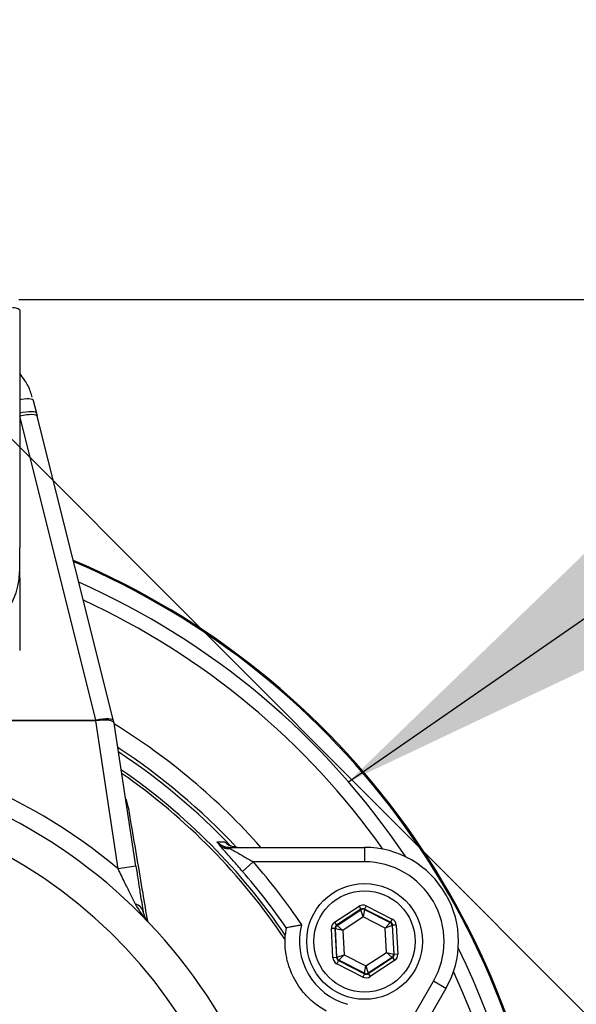
# Model space of a CAD drawing. Units: millimetres. Extents: x 80 to 8320, y 80 to 5860.
# Drawn here: x 2239 to 2316, y 4712 to 4848 of the extents above; entities that cross this region are included whole.
import ezdxf

# ---------------------------------------------------------------- set-up
doc = ezdxf.new("R2010")
doc.units = ezdxf.units.MM
doc.header["$LTSCALE"] = 20
doc.linetypes.add('SLD-Solid', pattern=[0])
doc.layers.add('FORMAT', color=7, linetype='SLD-Solid')
doc.styles.add('SLDTEXTSTYLE0', font='GOTHIC.TTF', dxfattribs={"width": 0.913})
doc.styles.get("Standard").update_dxf_attribs({"font": 'GOTHIC.TTF'})
doc.dimstyles.new('SLDDIMSTYLE2', dxfattribs={"dimtxt": 70, "dimasz": 71.12, "dimexe": 0, "dimexo": 0.0625, "dimgap": 17.5, "dimtad": 1, "dimdec": 0, "dimrnd": 1e-09, "dimzin": 12, "dimdsep": 46, "dimtxsty": 'SLDTEXTSTYLE0', "dimblk1": 'NONE', "dimsah": 1, "dimcen": 0, "dimadec": 0, "dimazin": 3, "dimtfac": 1, "dimtdec": 0, "dimtmove": 0, "dimatfit": 3, "dimldrblk": 'NONE', "dimfxl": 1, "dimfrac": 2, "dimtolj": 1, "dimtzin": 12, "dimarcsym": 0})
doc.dimstyles.new('SLDDIMSTYLE3', dxfattribs={"dimtxt": 0.18, "dimasz": 71.12, "dimexe": 0, "dimexo": 0.0625, "dimgap": 0, "dimtad": 0, "dimtih": 1, "dimtoh": 1, "dimdec": 0, "dimrnd": 1e-09, "dimzin": 0, "dimdsep": 46, "dimtxsty": 'Standard', "dimsah": 1, "dimcen": 0.09, "dimadec": 0, "dimazin": 0, "dimtfac": 71.12, "dimtdec": 0, "dimtofl": 0, "dimtmove": 0, "dimatfit": 3, "dimfxl": 1, "dimfrac": 2, "dimtolj": 1, "dimtzin": 0, "dimarcsym": 0})

# ---------------------------------------------------------------- blocks, each defined once
blk = doc.blocks.new('_D_6')
at = {"layer": 'FORMAT', "color": 7}
for p, q in [((1972.35, 5056.18), (1837.73, 5190.8)), ((2735.92, 4292.62), (1972.35, 5056.18))]:
    blk.add_line(p, q, dxfattribs=at)
blk.add_solid([(1972.35, 5056.18), (1927.45, 5111.86), (1916.68, 5101.08)], dxfattribs=at)
at = {"layer": 'FORMAT', "color": 7, "char_height": 70, "attachment_point": 1, "rotation": 315, "style": 'SLDTEXTSTYLE0'}
for s, insert in [('%%c', (1640.35, 5435.3)), ('1080', (1715.76, 5361.41))]:
    blk.add_mtext(s, dxfattribs=dict(at, insert=insert))
blk = doc.blocks.new('_None')

msp = doc.modelspace()

# ---------------------------------------------------------------- linework, layer by layer
at = {"color": 7, "linetype": 'SLD-Solid', "lineweight": 25}
for p, q in [((2239.02, 4809.84), (2469.25, 4809.84)), ((2239.14, 4808.4), (2239.14, 4775.56)), ((2241.02, 4795.85), (2241.46, 4794.1)), ((2241.46, 4794.1), (2241.57, 4793.68)), ((2249.69, 4751.67), (2239.14, 4793.75)), ((2252.12, 4751.61), (2241.56, 4793.71)), ((2239.14, 4772.2), (2239.14, 4775.56)), ((2239.14, 4771.29), (2239.14, 4772.2)), ((2239.14, 4771.29), (2239.14, 4761.33)), ((2249.65, 4751.61), (2206.64, 4751.61)), ((2229.14, 4751.67), (2249.69, 4751.67)), ((2252.75, 4731.12), (2249.65, 4751.61)), ((2249.71, 4751.62), (2249.7, 4751.67)), ((2249.7, 4751.67), (2249.7, 4751.67)), ((2252.24, 4751.12), (2252.12, 4751.61)), ((2255.22, 4731.5), (2252.27, 4750.96)), ((2253.81, 4740.83), (2254.12, 4739.77)), ((2268.25, 4734.11), (2286.84, 4734.11)), ((2268.25, 4734.11), (2268.25, 4733.94)), ((2286.84, 4734.11), (2286.84, 4732.11)), ((2255.22, 4731.5), (2252.75, 4731.12)), ((2269.95, 4730.79), (2271.45, 4732.11)), ((2286.84, 4732.11), (2271.45, 4732.11)), ((2282.7, 4723.77), (2286.08, 4725.97)), ((2286.08, 4725.97), (2286.35, 4725.55)), ((2287.08, 4726.03), (2286.85, 4725.58)), ((2287.08, 4726.03), (2290.67, 4724.2)), ((2286.35, 4725.55), (2282.97, 4723.35)), ((2283.04, 4723.32), (2286.35, 4725.48)), ((2286.66, 4724.49), (2283.82, 4722.64)), ((2286.35, 4725.48), (2286.35, 4725.55)), ((2286.66, 4724.49), (2286.35, 4725.48)), ((2286.85, 4725.51), (2286.66, 4724.49)), ((2289.68, 4722.96), (2286.66, 4724.49)), ((2290.44, 4723.76), (2286.85, 4725.58)), ((2286.85, 4725.58), (2286.85, 4725.51)), ((2286.85, 4725.51), (2290.39, 4723.72)), ((2282.7, 4723.77), (2282.97, 4723.35)), ((2282.97, 4723.35), (2283.04, 4723.32)), ((2283.04, 4723.32), (2283.82, 4722.64)), ((2289.68, 4722.96), (2290.39, 4723.72)), ((2290.66, 4723.3), (2289.68, 4722.96)), ((2290.39, 4723.72), (2290.44, 4723.76)), ((2290.67, 4724.2), (2290.44, 4723.76)), ((2290.72, 4723.34), (2290.66, 4723.3)), ((2290.66, 4723.3), (2290.87, 4719.34)), ((2291.22, 4723.36), (2290.72, 4723.34)), ((2290.94, 4719.31), (2290.72, 4723.34)), ((2291.22, 4723.36), (2291.44, 4719.34)), ((2276.01, 4723), (2275.88, 4721.97)), ((2276.01, 4723), (2276.01, 4723)), ((2282.75, 4722.9), (2282.25, 4722.88)), ((2282.47, 4718.85), (2282.25, 4722.88)), ((2282.75, 4722.9), (2282.97, 4718.88)), ((2282.81, 4722.87), (2282.75, 4722.9)), ((2283.02, 4718.92), (2282.81, 4722.87)), ((2283.82, 4722.64), (2282.81, 4722.87)), ((2283.82, 4722.64), (2284.01, 4719.26)), ((2289.86, 4719.58), (2289.68, 4722.96)), ((2283.02, 4718.92), (2284.01, 4719.26)), ((2284.01, 4719.26), (2283.3, 4718.5)), ((2284.01, 4719.26), (2287.02, 4717.73)), ((2287.02, 4717.73), (2289.86, 4719.58)), ((2290.65, 4718.9), (2289.86, 4719.58)), ((2289.86, 4719.58), (2290.87, 4719.34)), ((2290.87, 4719.34), (2290.94, 4719.31)), ((2291.44, 4719.34), (2290.94, 4719.31)), ((2282.97, 4718.88), (2282.47, 4718.85)), ((2282.97, 4718.88), (2283.02, 4718.92)), ((2283.24, 4718.46), (2283.01, 4718.01)), ((2286.61, 4716.19), (2283.01, 4718.01)), ((2283.3, 4718.5), (2283.24, 4718.46)), ((2283.24, 4718.46), (2286.83, 4716.64)), ((2286.83, 4716.71), (2283.3, 4718.5)), ((2286.83, 4716.71), (2287.02, 4717.73)), ((2287.02, 4717.73), (2287.33, 4716.73)), ((2290.65, 4718.9), (2287.33, 4716.73)), ((2287.33, 4716.66), (2290.71, 4718.87)), ((2290.98, 4718.45), (2287.61, 4716.24)), ((2290.71, 4718.87), (2290.65, 4718.9)), ((2290.71, 4718.87), (2290.98, 4718.45)), ((2286.83, 4716.64), (2286.61, 4716.19)), ((2286.83, 4716.64), (2286.83, 4716.71)), ((2287.33, 4716.73), (2287.33, 4716.66)), ((2287.33, 4716.66), (2287.61, 4716.24)), ((2288.67, 4702.28), (2296.37, 4715.61)), ((2298.1, 4714.61), (2296.37, 4715.61)), ((2298.1, 4714.61), (2288.8, 4698.5))]:
    msp.add_line(p, q, dxfattribs=at)
at = {"color": 7, "linetype": 'SLD-Solid', "lineweight": 25, "flags": 128}
for points in [[(2239.14, 4796.02), (2239.37, 4796.05), (2239.76, 4796.1), (2240.12, 4796.12), (2240.42, 4796.12), (2240.67, 4796.09), (2240.86, 4796.03), (2240.98, 4795.95), (2241.02, 4795.85)], [(2239.14, 4794.17), (2239.59, 4794.26), (2240.02, 4794.32), (2240.42, 4794.36), (2240.77, 4794.36), (2241.06, 4794.34), (2241.28, 4794.29), (2241.41, 4794.21), (2241.46, 4794.1)], [(2239.14, 4793.75), (2239.6, 4793.84), (2240.06, 4793.91), (2240.47, 4793.95), (2240.84, 4793.96), (2241.14, 4793.93), (2241.37, 4793.88), (2241.51, 4793.79), (2241.56, 4793.71)]]:
    msp.add_lwpolyline(points, dxfattribs=at)
at = {"color": 7, "linetype": 'SLD-Solid', "lineweight": 25}
for radius in [8, 7]:
    msp.add_circle((2286.84, 4721.11), radius, dxfattribs=at)
for centre, radius, start, end in [((2354.14, 4674.4), 539.92, 5.8467, 174.1533), ((2354.14, 4674.4), 540, 98.5196, 171.4804), ((2238.37, 4807.5), 1.18, 49.6093, 101.3691), ((2204.14, 4673.36), 109, 301.7892, 67.0925), ((2204.14, 4673.36), 108.84, 301.8869, 67.0301), ((2229.3, 4772.37), 9.83, 269.0242, 358.9898), ((2204.14, 4673.36), 106.53, 33.9079, 66.0858), ((2204.14, 4673.36), 104.53, 35.3625, 65.2256), ((2204.14, 4673.36), 91.46, 41.6239, 58.2695), ((2204.14, 4673.36), 75.5, 49.9178, 88.1024), ((2204.14, 4673.36), 88.96, 43.069, 56.8815), ((2204.14, 4673.36), 88.5, 43.4563, 56.6144), ((2204.14, 4673.36), 73, 277.8735, 82.1265), ((2204.14, 4673.36), 86.66, 34.1208, 55.5072), ((2204.14, 4673.36), 86.29, 33.7947, 55.2776), ((2204.14, 4673.36), 68.26, 278.4246, 81.5754), ((2267.99, 4735.64), 1.72, 227.1367, 278.7479), ((2286.84, 4721.11), 13, 330, 90), ((2204.14, 4673.36), 89.35, 34.0764, 41.1116), ((2286.84, 4721.11), 11, 330, 90), ((2204.14, 4673.36), 87.35, 34.6348, 41.1116), ((2254.83, 4724.86), 1.43, 12.7288, 77.0403), ((2286.63, 4725.06), 0.5, 63.1171, 123.0957), ((2286.84, 4721.11), 9, 165.1109, 254.8891), ((2283.31, 4722.9), 0.5, 123.1171, 183.0957), ((2290.16, 4723.27), 0.5, 3.1171, 63.0957), ((2204.14, 4673.36), 106.53, 302.8779, 26.0921), ((2290.37, 4719.32), 0.5, 303.1171, 3.0957), ((2283.52, 4718.94), 0.5, 183.1171, 243.0957), ((2204.14, 4673.36), 104.53, 285.8938, 24.6375), ((2287.06, 4717.15), 0.5, 243.1171, 303.0957)]:
    msp.add_arc(centre, radius, start, end, dxfattribs=at)
for centre, major_axis, ratio, start_param, end_param in [((2248.33, 4760.33), (-1.44, 8.71), 0.282945, 3.094942, 3.121534), ((2214.99, 4889.36), (-34.71, 137.7), 0.017565, 3.137165, 3.141272), ((2249.7, 4751), (2.42, 0.61), 0.259745, 6.23753, 7.786767), ((2245.35, 4779.96), (-6.92, 29.03), 0.003692, 3.165406, 3.232208), ((2286.62, 4725.13), (0.054, -0.999), 0.999797, 2.618082, 3.665103), ((2286.62, 4725.13), (-0.027, 0.5), 0.999391, 5.759674, 6.806696), ((2283.25, 4722.93), (0.892, -0.452), 0.999797, 2.618082, 3.665103), ((2283.25, 4722.93), (0.446, -0.226), 0.999391, 2.618082, 3.665103), ((2290.22, 4723.31), (0.419, 0.273), 0.999391, 5.759674, 6.806696), ((2290.22, 4723.31), (-0.838, -0.546), 0.999797, 2.618082, 3.665103), ((2290.44, 4719.28), (0.446, -0.226), 0.999391, 5.759674, 6.806696), ((2290.44, 4719.28), (-0.892, 0.452), 0.999797, 2.618082, 3.665103), ((2283.46, 4718.91), (0.838, 0.546), 0.999797, 2.618082, 3.665103), ((2283.46, 4718.91), (0.419, 0.273), 0.999391, 2.618082, 3.665103), ((2287.06, 4717.08), (-0.054, 0.999), 0.999797, 2.618082, 3.665103), ((2287.06, 4717.08), (-0.027, 0.5), 0.999391, 2.618082, 3.665103)]:
    msp.add_ellipse(centre, major_axis=major_axis, ratio=ratio, start_param=start_param, end_param=end_param, dxfattribs=at)
for points, knots in [([(2240.86, 4796.31), (2240.79, 4796.57), (2240.57, 4797.39), (2239.99, 4798.51), (2239.38, 4799.28), (2239.14, 4799.59)], [0, 0, 0, 0, 0.218138, 0.682215, 1, 1, 1, 1]), ([(2252.26, 4751.05), (2252.23, 4751.16), (2252.16, 4751.41), (2251.93, 4751.58), (2251.47, 4751.68), (2250.81, 4751.7), (2250.18, 4751.66), (2249.81, 4751.63), (2249.71, 4751.62)], [0, 0, 0, 0, 0.128156, 0.310245, 0.499643, 0.713866, 0.928809, 1, 1, 1, 1]), ([(2253.95, 4739.87), (2254, 4739.84), (2254.05, 4739.8), (2254.11, 4739.77), (2254.12, 4739.77)], [0, 0, 0, 0, 0.838792, 1, 1, 1, 1]), ([(2254.12, 4739.77), (2254.26, 4738.96), (2254.95, 4734.9), (2255.85, 4729.56), (2256.59, 4725.19), (2256.81, 4723.89)], [0, 0, 0, 0, 0.14963, 0.748171, 1, 1, 1, 1]), ([(2266.45, 4734.85), (2266.53, 4734.86), (2266.87, 4734.86), (2267.2, 4734.86), (2267.47, 4734.87)], [0, 0, 0, 0, 0.220828, 1, 1, 1, 1]), ([(2266.82, 4734.38), (2266.72, 4734.51), (2266.6, 4734.66), (2266.5, 4734.8), (2266.47, 4734.83), (2266.45, 4734.85), (2266.45, 4734.85)], [0, 0, 0, 0, 0.730399, 0.859969, 0.991665, 1, 1, 1, 1]), ([(2266.45, 4734.85), (2266.46, 4734.85), (2266.54, 4734.77), (2266.7, 4734.62), (2267.25, 4734.21), (2267.8, 4734.06), (2268.25, 4733.94)], [0, 0, 0, 0, 0.005164, 0.16706, 0.318279, 1, 1, 1, 1]), ([(2266.45, 4734.85), (2266.56, 4734.76), (2266.87, 4734.48), (2267.48, 4734.17), (2268.01, 4734.13), (2268.25, 4734.11)], [0, 0, 0, 0, 0.21174, 0.635989, 1, 1, 1, 1]), ([(2269.95, 4730.79), (2269.51, 4731.29), (2268.68, 4732.25), (2267.64, 4733.42), (2267.05, 4734.09), (2266.86, 4734.32), (2266.82, 4734.38)], [0, 0, 0, 0, 0.355853, 0.681871, 0.923988, 1, 1, 1, 1]), ([(2269.27, 4734.11), (2268.98, 4734.14), (2268.41, 4734.19), (2267.81, 4734.54), (2267.54, 4734.8), (2267.47, 4734.87)], [0, 0, 0, 0, 0.433811, 0.853874, 1, 1, 1, 1]), ([(2268.25, 4733.94), (2268.3, 4733.91), (2268.51, 4733.78), (2269.14, 4733.42), (2270.18, 4732.83), (2271.01, 4732.36), (2271.45, 4732.11)], [0, 0, 0, 0, 0.062253, 0.282804, 0.616326, 1, 1, 1, 1]), ([(2255.22, 4731.5), (2255.32, 4730.86), (2255.52, 4729.56), (2255.86, 4727.35), (2256.09, 4725.98), (2256.22, 4725.17)], [0, 0, 0, 0, 0.284849, 0.578075, 1, 1, 1, 1]), ([(2255.15, 4726.25), (2254.91, 4726.74), (2254.42, 4727.73), (2253.61, 4729.37), (2253.05, 4730.52), (2252.75, 4731.12)], [0, 0, 0, 0, 0.312884, 0.6339138, 1, 1, 1, 1]), ([(2256.96, 4723.75), (2256.95, 4723.75), (2256.24, 4724.49), (2255.69, 4725.37), (2255.15, 4726.25)], [0, 0, 0, 0, 0.004168, 1, 1, 1, 1]), ([(2256.22, 4725.17), (2256.3, 4724.9), (2256.46, 4724.35), (2256.77, 4723.94), (2256.96, 4723.75), (2256.96, 4723.75)], [0, 0, 0, 0, 0.492265, 0.995832, 1, 1, 1, 1]), ([(2276.01, 4723), (2276.04, 4723.01), (2276.11, 4723.03), (2276.46, 4723.1), (2276.98, 4723.21), (2277.56, 4723.32), (2277.97, 4723.39), (2278.14, 4723.42), (2278.14, 4723.42)], [0, 0, 0, 0, 0.201316, 0.402378, 0.610298, 0.833614, 0.996749, 1, 1, 1, 1]), ([(2275.84, 4721.35), (2275.85, 4721.55), (2275.87, 4721.85), (2275.87, 4721.94), (2275.88, 4721.97)], [0, 0, 0, 0, 0.6269538, 1, 1, 1, 1]), ([(2281.55, 4711.46), (2280.96, 4711.83), (2280.02, 4712.39), (2278.7, 4713.66), (2277.75, 4714.86), (2277.01, 4716.1), (2276.41, 4717.51), (2276.04, 4718.89), (2275.85, 4720.23), (2275.85, 4720.98), (2275.84, 4721.35)], [0, 0, 0, 0, 0.223534, 0.349126, 0.444804, 0.5413, 0.622748, 0.755593, 0.877638, 1, 1, 1, 1])]:
    msp.add_open_spline(points, degree=3, knots=knots, dxfattribs=at)

# ---------------------------------------------------------------- dimensions: what is measured, and where the dimension line sits
at = {"layer": 'FORMAT', "color": 7}
dim = msp.add_diameter_dim_2p(p1=(2735.92, 4292.62), p2=(1972.35, 5056.18), dimstyle='SLDDIMSTYLE2', dxfattribs=at)
dim.commit()
dim.dimension.update_dxf_attribs({"geometry": '_D_6', "text_midpoint": (1727.26, 5301.27), "dimtype": 163})

# ---------------------------------------------------------------- leaders
msp.add_leader([(2284.61, 4743.17), (3016.35, 5249.33)], dimstyle='SLDDIMSTYLE3', dxfattribs=at)

doc.saveas('drawing.dxf')
